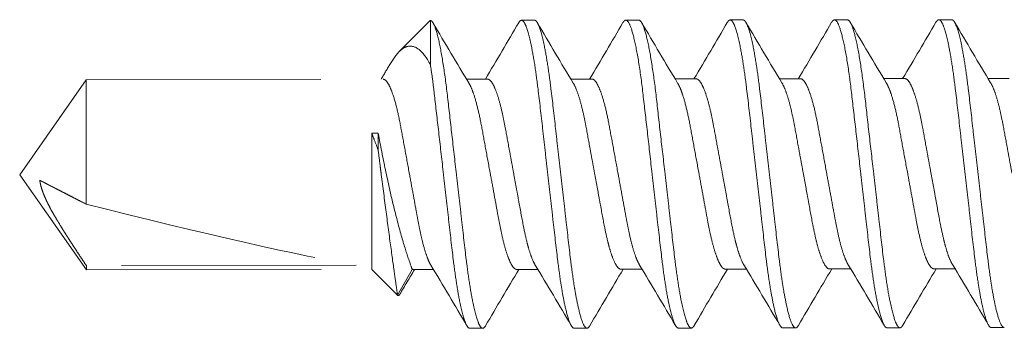
# Model space of a CAD drawing. Units: inches. Extents: x 0 to 6.3, y 4.4 to 16.4.
# Drawn here: x 0 to 0.5, y 14 to 14.2 of the extents above; entities that cross this region are included whole.
import ezdxf

# ---------------------------------------------------------------- set-up
doc = ezdxf.new("R2010")
doc.units = ezdxf.units.IN
doc.header["$MEASUREMENT"] = 0
doc.linetypes.add('HIDDEN2', pattern=[0.1875, 0.125, -0.0625])
doc.layers.add('SHADE-SECURING_SCREW', color=7, linetype='Continuous', lineweight=5)
doc.layers.add('SUB-BRACKET_HARDWARE', color=7, linetype='HIDDEN2', lineweight=5)

# ---------------------------------------------------------------- blocks, each defined once
blk = doc.blocks.new('SCREWS-085576')
at = {"layer": 'SUB-BRACKET_HARDWARE', "extrusion": (2.22045e-16, 1, 2.22045e-16)}
for p, q in [((0.18036, 14.14089), (0.19687, 14.15745)), ((0.24549, 14.15759), (0.25239, 14.1576)), ((0.30105, 14.15766), (0.30795, 14.15767)), ((0.35661, 14.15773), (0.36351, 14.15774)), ((0.41217, 14.1578), (0.41907, 14.15781)), ((0.46773, 14.15787), (0.47463, 14.15788)), ((-0.02179, 14.07524), (0.01361, 14.12594)), ((0.01361, 14.12594), (0.17187, 14.12614)), ((0.21618, 14.1262), (0.22743, 14.12621)), ((0.27174, 14.12627), (0.28299, 14.12629)), ((0.3273, 14.12634), (0.33855, 14.12636)), ((0.38286, 14.12642), (0.39411, 14.12643)), ((0.43842, 14.12649), (0.44967, 14.1265)), ((0.49398, 14.12656), (0.50523, 14.12657)), ((0.16913, 14.09745), (0.16568, 14.09744)), ((-0.02179, 14.07524), (0.01374, 14.02464)), ((0.15736, 14.02709), (0.01373, 14.02691)), ((0.01374, 14.02464), (0.16577, 14.02483)), ((0.16577, 14.02483), (0.17945, 14.01119)), ((0.18732, 14.02486), (0.17945, 14.01119)), ((0.18732, 14.02486), (0.19857, 14.02488)), ((0.24288, 14.02493), (0.25415, 14.02495)), ((0.29844, 14.02501), (0.30969, 14.02502)), ((0.354, 14.02508), (0.36527, 14.02509)), ((0.40956, 14.02515), (0.42081, 14.02516)), ((0.46512, 14.02522), (0.47639, 14.02524)), ((0.21792, 13.99355), (0.22482, 13.99356)), ((0.27348, 13.99362), (0.28038, 13.99363)), ((0.32904, 13.9937), (0.33594, 13.9937)), ((0.3846, 13.99377), (0.3915, 13.99378)), ((0.44016, 13.99384), (0.44706, 13.99385)), ((0.49572, 13.99391), (0.50262, 13.99392))]:
    blk.add_line(p, q, dxfattribs=at)
at = {"layer": 'SUB-BRACKET_HARDWARE', "extrusion": (4.93038e-32, 2.22045e-16, -1)}
for centre, major_axis, start_param, end_param in [((0.19706, 14.07552), (-0.00011, 0.082), -0.781288, -0.01508), ((0.01367, 14.07529), (-0.00007, 0.05065), -1.570907, -0.000111), ((0.01367, 14.07529), (-0.00007, 0.05065), -1.884817, -1.570907), ((0.01367, 14.07529), (0.00007, -0.05065), 0, 0.300549)]:
    blk.add_ellipse(centre, major_axis=major_axis, ratio=0.000015, start_param=start_param, end_param=end_param, dxfattribs=at)
at = {"layer": 'SUB-BRACKET_HARDWARE'}
for centre, major_axis, ratio, start_param, end_param in [((0.16571, 14.07548), (0.00007, -0.05065), 0.000015, -2.019234, -1.570685), ((0.16918, 14.05549), (0.00008, -0.062), 0.000015, -2.314161, -2.130619), ((0.16571, 14.07548), (0.00007, -0.05065), 0.000015, -1.570685, 0), ((-0.01165, 14.07526), (-0.19065, 0.04968), 0.044714, 1.715759, 2.671986)]:
    blk.add_ellipse(centre, major_axis=major_axis, ratio=ratio, start_param=start_param, end_param=end_param, dxfattribs=at)
for points in [[(0.19687, 14.15745), (0.1969, 14.15747), (0.19693, 14.1575), (0.19695, 14.15752)], [(0.19835, 14.15621), (0.20469, 14.14544), (0.21104, 14.13468), (0.21752, 14.12398)], [(0.22622, 14.12621), (0.23221, 14.13619), (0.2381, 14.14623), (0.24397, 14.15627)], [(0.24397, 14.15627), (0.24449, 14.15715), (0.24499, 14.15759), (0.24549, 14.15759)], [(0.25391, 14.15628), (0.26025, 14.14551), (0.2666, 14.13475), (0.27307, 14.12406)], [(0.28178, 14.12628), (0.28777, 14.13626), (0.29366, 14.1463), (0.29953, 14.15634)], [(0.30947, 14.15635), (0.31581, 14.14558), (0.32216, 14.13482), (0.32864, 14.12413)], [(0.33734, 14.12636), (0.34333, 14.13633), (0.34922, 14.14637), (0.35509, 14.15641)], [(0.35509, 14.15641), (0.35561, 14.15729), (0.35611, 14.15773), (0.35661, 14.15773)], [(0.36503, 14.15643), (0.37137, 14.14566), (0.37772, 14.1349), (0.38419, 14.12421)], [(0.3929, 14.12643), (0.39889, 14.13641), (0.40478, 14.14644), (0.41065, 14.15649)], [(0.42059, 14.1565), (0.42693, 14.14573), (0.43328, 14.13496), (0.43976, 14.12427)], [(0.44846, 14.1265), (0.45445, 14.13648), (0.46034, 14.14651), (0.46621, 14.15656)], [(0.46621, 14.15656), (0.46673, 14.15743), (0.46723, 14.15787), (0.46773, 14.15787)], [(0.47615, 14.15657), (0.48249, 14.1458), (0.48884, 14.13504), (0.49531, 14.12435)], [(0.17065, 14.12614), (0.17222, 14.12877), (0.1738, 14.13141), (0.17536, 14.13405)], [(0.19701, 14.13361), (0.197, 14.13365), (0.19699, 14.1337), (0.19698, 14.13375)], [(0.18851, 14.02486), (0.18588, 14.02048), (0.18327, 14.01609), (0.18066, 14.01168)], [(0.2164, 13.99487), (0.21006, 14.00564), (0.20371, 14.0164), (0.19724, 14.02709)], [(0.24409, 14.02494), (0.2381, 14.01496), (0.23221, 14.00492), (0.22634, 13.99488)], [(0.272, 13.99494), (0.26565, 14.00573), (0.25927, 14.01651), (0.25278, 14.02721)], [(0.29963, 14.02501), (0.29364, 14.01503), (0.28774, 14.00499), (0.28186, 13.99495)], [(0.32752, 13.99501), (0.32118, 14.00578), (0.31483, 14.01654), (0.30836, 14.02723)], [(0.35521, 14.02508), (0.34922, 14.0151), (0.34333, 14.00507), (0.33746, 13.99502)], [(0.38312, 13.99508), (0.37677, 14.00587), (0.37039, 14.01665), (0.3639, 14.02736)], [(0.41075, 14.02515), (0.40476, 14.01517), (0.39886, 14.00514), (0.39298, 13.99509)], [(0.43864, 13.99515), (0.4323, 14.00592), (0.42595, 14.01668), (0.41948, 14.02737)], [(0.46633, 14.02522), (0.46034, 14.01525), (0.45445, 14.00521), (0.44858, 13.99517)], [(0.49424, 13.99522), (0.48789, 14.00601), (0.48151, 14.01679), (0.47502, 14.0275)], [(0.28186, 13.99495), (0.28135, 13.99408), (0.28086, 13.99363), (0.28038, 13.99363)], [(0.39298, 13.99509), (0.39247, 13.99422), (0.39198, 13.99378), (0.3915, 13.99378)]]:
    blk.add_open_spline(points, degree=3, dxfattribs=at)
for points, knots in [([(0.20614, 14.11653), (0.20545, 14.12257), (0.20468, 14.12813), (0.20313, 14.1382), (0.20235, 14.14261), (0.20073, 14.14987), (0.19991, 14.15267), (0.19875, 14.15551), (0.19838, 14.15622), (0.19766, 14.1572), (0.19731, 14.15746), (0.19696, 14.15752)], [-0.216572, -0.216572, -0.216572, -0.216572, -0.1631111, -0.1631111, -0.1081895, -0.1081895, -0.0532039, -0.0532039, -0.0264048, -0.0264048, 0, 0, 0, 0]), ([(0.24549, 14.15759), (0.24589, 14.15759), (0.24629, 14.1573), (0.24712, 14.15616), (0.24755, 14.15529), (0.2489, 14.15177), (0.24984, 14.14821), (0.2514, 14.14057), (0.25201, 14.13709), (0.25317, 14.12948), (0.25372, 14.12538), (0.25509, 14.11442), (0.25588, 14.10725), (0.25717, 14.09584), (0.25762, 14.09189), (0.25855, 14.08382), (0.25901, 14.07971), (0.25949, 14.0756)], [-0.3294459, -0.3294459, -0.3294459, -0.3294459, -0.2991956, -0.2991956, -0.2684343, -0.2684343, -0.2050707, -0.2050707, -0.1634355, -0.1634355, -0.1230272, -0.1230272, -0.0626007, -0.0626007, -0.0315607, -0.0315607, 0, 0, 0, 0]), ([(0.26639, 14.07561), (0.26591, 14.07972), (0.26544, 14.08383), (0.26451, 14.0919), (0.26407, 14.09585), (0.26279, 14.10726), (0.26198, 14.11443), (0.26063, 14.12539), (0.26008, 14.12949), (0.25891, 14.1371), (0.25829, 14.14057), (0.25674, 14.14822), (0.25579, 14.15178), (0.25445, 14.1553), (0.25403, 14.15617), (0.2532, 14.15731), (0.25279, 14.1576), (0.25239, 14.1576)], [-0.3294807, -0.3294807, -0.3294807, -0.3294807, -0.2979034, -0.2979034, -0.2668471, -0.2668471, -0.2063949, -0.2063949, -0.1659709, -0.1659709, -0.1243385, -0.1243385, -0.0609882, -0.0609882, -0.0302393, -0.0302393, 0, 0, 0, 0]), ([(0.29953, 14.15634), (0.29963, 14.15651), (0.29973, 14.15667), (0.30024, 14.15737), (0.30065, 14.15766), (0.30105, 14.15766)], [0, 0, 0, 0, 0.00735179, 0.00735179, 0.03760221, 0.03760221, 0.03760221, 0.03760221]), ([(0.30105, 14.15766), (0.30177, 14.15766), (0.30248, 14.15675), (0.30404, 14.15309), (0.30486, 14.15031), (0.30653, 14.14305), (0.30737, 14.1386), (0.30895, 14.12843), (0.30967, 14.12279), (0.31036, 14.11666)], [-0.2197493, -0.2197493, -0.2197493, -0.2197493, -0.1656271, -0.1656271, -0.1098333, -0.1098333, -0.0541707, -0.0541707, -0.0000027, -0.0000027, -0.0000027, -0.0000027]), ([(0.31726, 14.11667), (0.31656, 14.1228), (0.31578, 14.12844), (0.31421, 14.13861), (0.31342, 14.14305), (0.31177, 14.15032), (0.31093, 14.1531), (0.30939, 14.15676), (0.30867, 14.15767), (0.30795, 14.15767)], [-0.2198297, -0.2198297, -0.2198297, -0.2198297, -0.1655847, -0.1655847, -0.1098735, -0.1098735, -0.0540769, -0.0540769, 0, 0, 0, 0]), ([(0.35661, 14.15773), (0.35701, 14.15773), (0.35741, 14.15745), (0.35824, 14.1563), (0.35867, 14.15543), (0.36002, 14.15191), (0.36096, 14.14836), (0.36252, 14.14071), (0.36313, 14.13724), (0.36429, 14.12962), (0.36484, 14.12552), (0.36621, 14.11456), (0.367, 14.1074), (0.36829, 14.09599), (0.36874, 14.09204), (0.36967, 14.08396), (0.37013, 14.07985), (0.37061, 14.07574)], [-0.3294459, -0.3294459, -0.3294459, -0.3294459, -0.2991956, -0.2991956, -0.2684343, -0.2684343, -0.2050707, -0.2050707, -0.1634355, -0.1634355, -0.1230272, -0.1230272, -0.0626007, -0.0626007, -0.0315607, -0.0315607, 0, 0, 0, 0]), ([(0.37751, 14.07575), (0.37703, 14.07986), (0.37656, 14.08397), (0.37563, 14.09204), (0.37519, 14.096), (0.37391, 14.10741), (0.3731, 14.11457), (0.37175, 14.12553), (0.3712, 14.12963), (0.37003, 14.13724), (0.36941, 14.14072), (0.36786, 14.14836), (0.36691, 14.15192), (0.36557, 14.15544), (0.36515, 14.15631), (0.36432, 14.15746), (0.36391, 14.15774), (0.36351, 14.15774)], [-0.3294807, -0.3294807, -0.3294807, -0.3294807, -0.2979034, -0.2979034, -0.2668471, -0.2668471, -0.2063949, -0.2063949, -0.1659709, -0.1659709, -0.1243385, -0.1243385, -0.0609882, -0.0609882, -0.0302393, -0.0302393, 0, 0, 0, 0]), ([(0.41065, 14.15649), (0.41075, 14.15666), (0.41085, 14.15681), (0.41136, 14.15752), (0.41177, 14.1578), (0.41217, 14.1578)], [0, 0, 0, 0, 0.00735179, 0.00735179, 0.03760221, 0.03760221, 0.03760221, 0.03760221]), ([(0.41217, 14.1578), (0.41289, 14.1578), (0.4136, 14.15689), (0.41516, 14.15324), (0.41598, 14.15045), (0.41765, 14.14319), (0.41849, 14.13874), (0.42007, 14.12857), (0.42079, 14.12293), (0.42148, 14.11681)], [-0.2197493, -0.2197493, -0.2197493, -0.2197493, -0.1656271, -0.1656271, -0.1098333, -0.1098333, -0.0541707, -0.0541707, -0.0000027, -0.0000027, -0.0000027, -0.0000027]), ([(0.42838, 14.11682), (0.42768, 14.12294), (0.4269, 14.12858), (0.42533, 14.13875), (0.42454, 14.1432), (0.42289, 14.15046), (0.42205, 14.15325), (0.42051, 14.1569), (0.41979, 14.15781), (0.41907, 14.15781)], [-0.2198297, -0.2198297, -0.2198297, -0.2198297, -0.1655847, -0.1655847, -0.1098735, -0.1098735, -0.0540769, -0.0540769, 0, 0, 0, 0]), ([(0.46773, 14.15787), (0.46813, 14.15787), (0.46853, 14.15759), (0.46936, 14.15645), (0.46979, 14.15558), (0.47114, 14.15206), (0.47208, 14.1485), (0.47364, 14.14085), (0.47425, 14.13738), (0.47541, 14.12977), (0.47596, 14.12567), (0.47733, 14.1147), (0.47812, 14.10754), (0.47941, 14.09613), (0.47986, 14.09218), (0.48079, 14.08411), (0.48125, 14.08), (0.48173, 14.07588)], [-0.3294459, -0.3294459, -0.3294459, -0.3294459, -0.2991956, -0.2991956, -0.2684343, -0.2684343, -0.2050707, -0.2050707, -0.1634355, -0.1634355, -0.1230272, -0.1230272, -0.0626007, -0.0626007, -0.0315607, -0.0315607, 0, 0, 0, 0]), ([(0.48862, 14.07589), (0.48815, 14.08001), (0.48768, 14.08412), (0.48675, 14.09219), (0.48631, 14.09614), (0.48503, 14.10755), (0.48422, 14.11471), (0.48287, 14.12568), (0.48232, 14.12977), (0.48115, 14.13739), (0.48053, 14.14086), (0.47898, 14.14851), (0.47803, 14.15206), (0.47669, 14.15559), (0.47627, 14.15645), (0.47544, 14.1576), (0.47503, 14.15788), (0.47463, 14.15788)], [-0.3294807, -0.3294807, -0.3294807, -0.3294807, -0.2979034, -0.2979034, -0.266847, -0.266847, -0.2063949, -0.2063949, -0.1659709, -0.1659709, -0.1243384, -0.1243384, -0.0609882, -0.0609882, -0.0302393, -0.0302393, 0, 0, 0, 0]), ([(0.19698, 14.13375), (0.19485, 14.13803), (0.19276, 14.14049), (0.18938, 14.14319), (0.18736, 14.1442), (0.18364, 14.14338), (0.18241, 14.14272), (0.17903, 14.1398), (0.17709, 14.137), (0.17536, 14.13405)], [0.0007352, 0.0007352, 0.0007352, 0.0007352, 0.0676769, 0.0676769, 0.1256906, 0.1256906, 0.1548465, 0.1548465, 0.204835, 0.204835, 0.204835, 0.204835]), ([(0.19701, 14.13357), (0.1974, 14.13103), (0.19779, 14.12832), (0.19853, 14.12261), (0.19889, 14.11963), (0.19924, 14.11652)], [-0.05508874, -0.05508874, -0.05508874, -0.05508874, -0.02748279, -0.02748279, 0, 0, 0, 0]), ([(0.18116, 14.10082), (0.18049, 14.10448), (0.17979, 14.10784), (0.17828, 14.11397), (0.17747, 14.11668), (0.17613, 14.12042), (0.1756, 14.1217), (0.17446, 14.12397), (0.17386, 14.12487), (0.1728, 14.12591), (0.17234, 14.12614), (0.17187, 14.12614)], [0, 0, 0, 0, 0.0325315, 0.0325315, 0.0662191, 0.0662191, 0.0888336, 0.0888336, 0.1150758, 0.1150758, 0.1369406, 0.1369406, 0.1369406, 0.1369406]), ([(0.21752, 14.12398), (0.21787, 14.1234), (0.21823, 14.12271), (0.21909, 14.12082), (0.21959, 14.11953), (0.22082, 14.11584), (0.22155, 14.11324), (0.22295, 14.10744), (0.22363, 14.10428), (0.22426, 14.10088)], [0.24429473, 0.24429473, 0.24429473, 0.24429473, 0.2596763, 0.2596763, 0.28080132, 0.28080132, 0.31219348, 0.31219348, 0.34258335, 0.34258335, 0.34258335, 0.34258335]), ([(0.24139, 14.07558), (0.24096, 14.07786), (0.24054, 14.08014), (0.23971, 14.08464), (0.23931, 14.08686), (0.23813, 14.09326), (0.23741, 14.09732), (0.2362, 14.10363), (0.23571, 14.10601), (0.23465, 14.11075), (0.23408, 14.11305), (0.23287, 14.11719), (0.23225, 14.11902), (0.23102, 14.1221), (0.23041, 14.12335), (0.22923, 14.12517), (0.22867, 14.12576), (0.22789, 14.12616), (0.22766, 14.12621), (0.22743, 14.12621)], [0, 0, 0, 0, 0.0177068, 0.0177068, 0.0351759, 0.0351759, 0.0691223, 0.0691223, 0.0916387, 0.0916387, 0.1171031, 0.1171031, 0.1429899, 0.1429899, 0.169166, 0.169166, 0.1945665, 0.1945665, 0.2054821, 0.2054821, 0.2054821, 0.2054821]), ([(0.27307, 14.12406), (0.27362, 14.12317), (0.27417, 14.12201), (0.27536, 14.11907), (0.27597, 14.11725), (0.27717, 14.1131), (0.27776, 14.1108), (0.27882, 14.10606), (0.2793, 14.10368), (0.28051, 14.09737), (0.28124, 14.09331), (0.2824, 14.08691), (0.28281, 14.0847), (0.28364, 14.0802), (0.28406, 14.07792), (0.28449, 14.07563)], [0.1755926, 0.1755926, 0.1755926, 0.1755926, 0.19929, 0.19929, 0.2251679, 0.2251679, 0.2506231, 0.2506231, 0.2731068, 0.2731068, 0.3070069, 0.3070069, 0.3244676, 0.3244676, 0.3421698, 0.3421698, 0.3421698, 0.3421698]), ([(0.29228, 14.10097), (0.29166, 14.10437), (0.29101, 14.10753), (0.28961, 14.11334), (0.28886, 14.11594), (0.28761, 14.11962), (0.28711, 14.12092), (0.28599, 14.12337), (0.28538, 14.12442), (0.28422, 14.12585), (0.28367, 14.12623), (0.28307, 14.12628), (0.28303, 14.12629), (0.28299, 14.12629)], [0, 0, 0, 0, 0.0303387, 0.0303387, 0.0617058, 0.0617058, 0.0828124, 0.0828124, 0.1090374, 0.1090374, 0.1349556, 0.1349556, 0.1369038, 0.1369038, 0.1369038, 0.1369038]), ([(0.32864, 14.12413), (0.32899, 14.12355), (0.32935, 14.12286), (0.33021, 14.12097), (0.33071, 14.11967), (0.33194, 14.11599), (0.33267, 14.11339), (0.33407, 14.10758), (0.33475, 14.10442), (0.33538, 14.10102)], [0.24429473, 0.24429473, 0.24429473, 0.24429473, 0.25967631, 0.25967631, 0.28080152, 0.28080152, 0.31219396, 0.31219396, 0.34258405, 0.34258405, 0.34258405, 0.34258405]), ([(0.35251, 14.07572), (0.35208, 14.078), (0.35166, 14.08029), (0.35083, 14.08479), (0.35043, 14.087), (0.34925, 14.09341), (0.34853, 14.09747), (0.34732, 14.10377), (0.34683, 14.10616), (0.34577, 14.1109), (0.3452, 14.11319), (0.34399, 14.11734), (0.34337, 14.11916), (0.34214, 14.12225), (0.34153, 14.12349), (0.34035, 14.12532), (0.33979, 14.12591), (0.33901, 14.1263), (0.33878, 14.12636), (0.33855, 14.12636)], [0, 0, 0, 0, 0.0177068, 0.0177068, 0.0351759, 0.0351759, 0.0691223, 0.0691223, 0.0916387, 0.0916387, 0.1171031, 0.1171031, 0.1429899, 0.1429899, 0.169166, 0.169166, 0.1945665, 0.1945665, 0.2054821, 0.2054821, 0.2054821, 0.2054821]), ([(0.38419, 14.12421), (0.38474, 14.12331), (0.38529, 14.12215), (0.38648, 14.11921), (0.38709, 14.11739), (0.38829, 14.11325), (0.38888, 14.11095), (0.38994, 14.1062), (0.39042, 14.10382), (0.39163, 14.09751), (0.39236, 14.09345), (0.39352, 14.08705), (0.39393, 14.08484), (0.39476, 14.08034), (0.39518, 14.07806), (0.39561, 14.07578)], [0.1755926, 0.1755926, 0.1755926, 0.1755926, 0.19929, 0.19929, 0.2251679, 0.2251679, 0.2506231, 0.2506231, 0.2731068, 0.2731068, 0.3070069, 0.3070069, 0.3244676, 0.3244676, 0.3421698, 0.3421698, 0.3421698, 0.3421698]), ([(0.4034, 14.10111), (0.40278, 14.10452), (0.40213, 14.10768), (0.40073, 14.11348), (0.39998, 14.11608), (0.39873, 14.11976), (0.39823, 14.12106), (0.39711, 14.12352), (0.3965, 14.12456), (0.39534, 14.12599), (0.39479, 14.12637), (0.39419, 14.12643), (0.39415, 14.12643), (0.39411, 14.12643)], [0, 0, 0, 0, 0.0303387, 0.0303387, 0.0617058, 0.0617058, 0.0828124, 0.0828124, 0.1090374, 0.1090374, 0.1349556, 0.1349556, 0.1369038, 0.1369038, 0.1369038, 0.1369038]), ([(0.43976, 14.12427), (0.44011, 14.12369), (0.44047, 14.123), (0.44133, 14.12111), (0.44183, 14.11981), (0.44306, 14.11613), (0.44379, 14.11353), (0.44519, 14.10773), (0.44587, 14.10457), (0.4465, 14.10117)], [0.24429473, 0.24429473, 0.24429473, 0.24429473, 0.25967631, 0.25967631, 0.28080152, 0.28080152, 0.31219396, 0.31219396, 0.34258405, 0.34258405, 0.34258405, 0.34258405]), ([(0.46363, 14.07586), (0.4632, 14.07815), (0.46278, 14.08043), (0.46195, 14.08493), (0.46155, 14.08714), (0.46037, 14.09355), (0.45965, 14.09761), (0.45844, 14.10392), (0.45795, 14.1063), (0.45689, 14.11104), (0.45632, 14.11334), (0.45511, 14.11748), (0.45449, 14.1193), (0.45326, 14.12239), (0.45265, 14.12364), (0.45147, 14.12546), (0.45091, 14.12605), (0.45013, 14.12644), (0.4499, 14.1265), (0.44967, 14.1265)], [0, 0, 0, 0, 0.0177068, 0.0177068, 0.0351759, 0.0351759, 0.0691223, 0.0691223, 0.0916387, 0.0916387, 0.1171031, 0.1171031, 0.1429899, 0.1429899, 0.169166, 0.169166, 0.1945665, 0.1945665, 0.2054821, 0.2054821, 0.2054821, 0.2054821]), ([(0.49531, 14.12435), (0.49586, 14.12346), (0.49641, 14.1223), (0.4976, 14.11936), (0.49821, 14.11753), (0.49941, 14.11339), (0.5, 14.11109), (0.50106, 14.10635), (0.50154, 14.10396), (0.50275, 14.09766), (0.50348, 14.0936), (0.50464, 14.0872), (0.50505, 14.08498), (0.50588, 14.08049), (0.5063, 14.0782), (0.50673, 14.07592)], [0.1755926, 0.1755926, 0.1755926, 0.1755926, 0.19929, 0.19929, 0.2251679, 0.2251679, 0.2506231, 0.2506231, 0.2731068, 0.2731068, 0.3070069, 0.3070069, 0.3244676, 0.3244676, 0.3421698, 0.3421698, 0.3421698, 0.3421698]), ([(0.19924, 14.11652), (0.19995, 14.11032), (0.20074, 14.10367), (0.20232, 14.08983), (0.20311, 14.08269), (0.20393, 14.07552)], [-0.1098593, -0.1098593, -0.1098593, -0.1098593, -0.0549689, -0.0549689, 0, 0, 0, 0]), ([(0.21083, 14.07553), (0.21, 14.08266), (0.20917, 14.08977), (0.20759, 14.10362), (0.20685, 14.11029), (0.20614, 14.11653)], [-0.1098394, -0.1098394, -0.1098394, -0.1098394, -0.0551303, -0.0551303, 0, 0, 0, 0]), ([(0.31036, 14.11666), (0.31107, 14.11046), (0.31186, 14.10382), (0.31344, 14.08997), (0.31423, 14.08283), (0.31505, 14.07567)], [-0.1098578, -0.1098578, -0.1098578, -0.1098578, -0.0549689, -0.0549689, 0, 0, 0, 0]), ([(0.32195, 14.07568), (0.32112, 14.08281), (0.32029, 14.08991), (0.31871, 14.10376), (0.31797, 14.11044), (0.31726, 14.11667)], [-0.1098394, -0.1098394, -0.1098394, -0.1098394, -0.0551303, -0.0551303, 0, 0, 0, 0]), ([(0.42148, 14.11681), (0.42219, 14.11061), (0.42298, 14.10396), (0.42456, 14.09012), (0.42535, 14.08298), (0.42617, 14.07581)], [-0.1098578, -0.1098578, -0.1098578, -0.1098578, -0.0549689, -0.0549689, 0, 0, 0, 0]), ([(0.43307, 14.07582), (0.43224, 14.08295), (0.43141, 14.09006), (0.42983, 14.1039), (0.42909, 14.11058), (0.42838, 14.11682)], [-0.1098394, -0.1098394, -0.1098394, -0.1098394, -0.0551303, -0.0551303, 0, 0, 0, 0]), ([(0.16568, 14.09744), (0.16609, 14.09641), (0.16651, 14.09534), (0.16765, 14.09238), (0.16839, 14.09042), (0.16914, 14.08841)], [-0.06505374, -0.06505374, -0.06505374, -0.06505374, -0.05461015, -0.05461015, -0.03682616, -0.03682616, -0.03682616, -0.03682616]), ([(0.17351, 14.07549), (0.17216, 14.08183), (0.1708, 14.08862), (0.16945, 14.09575), (0.16929, 14.0966), (0.16913, 14.09745)], [0, 0, 0, 0, 0.04938024, 0.04938024, 0.05621337, 0.05621337, 0.05621337, 0.05621337]), ([(0.18116, 14.10082), (0.18187, 14.09698), (0.18265, 14.09286), (0.18422, 14.08431), (0.18501, 14.07991), (0.18583, 14.0755)], [-0.06849028, -0.06849028, -0.06849028, -0.06849028, -0.03415735, -0.03415735, 0, 0, 0, 0]), ([(0.22893, 14.07556), (0.22811, 14.07996), (0.22729, 14.08436), (0.22571, 14.0929), (0.22497, 14.09703), (0.22426, 14.10088)], [-0.06847931, -0.06847931, -0.06847931, -0.06847931, -0.03433168, -0.03433168, 0, 0, 0, 0]), ([(0.29228, 14.10097), (0.29299, 14.09712), (0.29377, 14.093), (0.29534, 14.08445), (0.29613, 14.08006), (0.29695, 14.07565)], [-0.06849028, -0.06849028, -0.06849028, -0.06849028, -0.03415735, -0.03415735, 0, 0, 0, 0]), ([(0.34005, 14.0757), (0.33923, 14.08011), (0.3384, 14.0845), (0.33683, 14.09305), (0.33609, 14.09717), (0.33538, 14.10102)], [-0.06847995, -0.06847995, -0.06847995, -0.06847995, -0.03433231, -0.03433231, 0, 0, 0, 0]), ([(0.4034, 14.10111), (0.40411, 14.09726), (0.40489, 14.09314), (0.40646, 14.08459), (0.40725, 14.0802), (0.40807, 14.07579)], [-0.06849028, -0.06849028, -0.06849028, -0.06849028, -0.03415735, -0.03415735, 0, 0, 0, 0]), ([(0.45117, 14.07585), (0.45035, 14.08025), (0.44952, 14.08464), (0.44795, 14.09319), (0.44721, 14.09731), (0.4465, 14.10117)], [-0.06847995, -0.06847995, -0.06847995, -0.06847995, -0.03433231, -0.03433231, 0, 0, 0, 0]), ([(0.16914, 14.08841), (0.1695, 14.0855), (0.16988, 14.0825), (0.17044, 14.07813), (0.1706, 14.07681), (0.17077, 14.07548)], [0.41931156, 0.41931156, 0.41931156, 0.41931156, 0.44197098, 0.44197098, 0.4516661, 0.4516661, 0.4516661, 0.4516661]), ([(0.17077, 14.07548), (0.17164, 14.0687), (0.17254, 14.0618), (0.1742, 14.04919), (0.17507, 14.04267), (0.17666, 14.03107), (0.17736, 14.02598), (0.17837, 14.01879), (0.17878, 14.01591), (0.17932, 14.01211), (0.17945, 14.01119), (0.17945, 14.01119)], [0.4516661, 0.4516661, 0.4516661, 0.4516661, 0.5013977, 0.5013977, 0.5510175, 0.5510175, 0.6006373, 0.6006373, 0.6434959, 0.6434959, 0.6863339, 0.6863339, 0.6863339, 0.6863339]), ([(0.18732, 14.02486), (0.18732, 14.02486), (0.18682, 14.02614), (0.18503, 14.03124), (0.18377, 14.03507), (0.18112, 14.04396), (0.17956, 14.04968), (0.17644, 14.06223), (0.17488, 14.06907), (0.17351, 14.07549)], [-0.7854342, -0.7854342, -0.7854342, -0.7854342, -0.7369019, -0.7369019, -0.6883553, -0.6883553, -0.6383217, -0.6383217, -0.5882881, -0.5882881, -0.5882881, -0.5882881]), ([(0.19724, 14.02709), (0.19693, 14.02759), (0.19662, 14.02818), (0.196, 14.0295), (0.19569, 14.03022), (0.19477, 14.03262), (0.19415, 14.03449), (0.19296, 14.03873), (0.19238, 14.04108), (0.19134, 14.04583), (0.19087, 14.04817), (0.19005, 14.05247), (0.1897, 14.05438), (0.18879, 14.05933), (0.18823, 14.06244), (0.18705, 14.06887), (0.18644, 14.07219), (0.18583, 14.0755)], [0.2440503, 0.2440503, 0.2440503, 0.2440503, 0.2574217, 0.2574217, 0.2703929, 0.2703929, 0.2962368, 0.2962368, 0.321666, 0.321666, 0.3434828, 0.3434828, 0.3598306, 0.3598306, 0.3848876, 0.3848876, 0.4106012, 0.4106012, 0.4106012, 0.4106012]), ([(0.20393, 14.07552), (0.20439, 14.07141), (0.20487, 14.06731), (0.20579, 14.05923), (0.20624, 14.05528), (0.20752, 14.04387), (0.20833, 14.03671), (0.20968, 14.02575), (0.21023, 14.02165), (0.2114, 14.01404), (0.21202, 14.01056), (0.21357, 14.00292), (0.21453, 13.99937), (0.21586, 13.99585), (0.21629, 13.99498), (0.21711, 13.99384), (0.21752, 13.99355), (0.21792, 13.99355)], [-0.3294863, -0.3294863, -0.3294863, -0.3294863, -0.2979264, -0.2979264, -0.2668418, -0.2668418, -0.206394, -0.206394, -0.1659706, -0.1659706, -0.1243401, -0.1243401, -0.0609887, -0.0609887, -0.0302414, -0.0302414, -0.000025, -0.000025, -0.000025, -0.000025]), ([(0.22482, 13.99356), (0.22442, 13.99356), (0.22402, 13.99384), (0.22319, 13.99499), (0.22276, 13.99585), (0.22141, 13.99937), (0.22047, 14.00293), (0.21891, 14.01057), (0.2183, 14.01404), (0.21714, 14.02166), (0.21659, 14.02575), (0.21522, 14.03671), (0.21443, 14.04388), (0.21314, 14.05529), (0.21269, 14.05924), (0.21177, 14.06732), (0.2113, 14.07142), (0.21083, 14.07553)], [-0.3294211, -0.3294211, -0.3294211, -0.3294211, -0.2991937, -0.2991937, -0.2684339, -0.2684339, -0.2050689, -0.2050689, -0.163435, -0.163435, -0.1230263, -0.1230263, -0.0626049, -0.0626049, -0.0315395, -0.0315395, 0, 0, 0, 0]), ([(0.22893, 14.07556), (0.22954, 14.07224), (0.23015, 14.06893), (0.23133, 14.06249), (0.2319, 14.05938), (0.2328, 14.05442), (0.23316, 14.05251), (0.23398, 14.04821), (0.23445, 14.04587), (0.23548, 14.04113), (0.23605, 14.03878), (0.23725, 14.03455), (0.23787, 14.03267), (0.23879, 14.03028), (0.2391, 14.02955), (0.24002, 14.02759), (0.24062, 14.02659), (0.24178, 14.02526), (0.24233, 14.02493), (0.24288, 14.02493)], [0, 0, 0, 0, 0.0257349, 0.0257349, 0.0508102, 0.0508102, 0.0671668, 0.0671668, 0.0889982, 0.0889982, 0.1144064, 0.1144064, 0.1402385, 0.1402385, 0.1532147, 0.1532147, 0.1794309, 0.1794309, 0.2052902, 0.2052902, 0.2052902, 0.2052902]), ([(0.25278, 14.02721), (0.25212, 14.02829), (0.25144, 14.02975), (0.25022, 14.03302), (0.24967, 14.03472), (0.24883, 14.03769), (0.24853, 14.03882), (0.24766, 14.04235), (0.2471, 14.04491), (0.24575, 14.05169), (0.24495, 14.0561), (0.24368, 14.06312), (0.24324, 14.06555), (0.24232, 14.07052), (0.24185, 14.07305), (0.24139, 14.07558)], [0.039241, 0.039241, 0.039241, 0.039241, 0.0675819, 0.0675819, 0.0906265, 0.0906265, 0.1036352, 0.1036352, 0.1290138, 0.1290138, 0.1665379, 0.1665379, 0.1858379, 0.1858379, 0.205468, 0.205468, 0.205468, 0.205468]), ([(0.25949, 14.0756), (0.25996, 14.07148), (0.26043, 14.06737), (0.26136, 14.0593), (0.2618, 14.05534), (0.26308, 14.04394), (0.26389, 14.03677), (0.26524, 14.02581), (0.26579, 14.02172), (0.26667, 14.01605), (0.26697, 14.01423), (0.26781, 14.00943), (0.26835, 14.00669), (0.26972, 14.00078), (0.27056, 13.99808), (0.2721, 13.99451), (0.2728, 13.99362), (0.27348, 13.99362)], [-0.3294918, -0.3294918, -0.3294918, -0.3294918, -0.2979082, -0.2979082, -0.2668444, -0.2668444, -0.2063824, -0.2063824, -0.1659844, -0.1659844, -0.1452934, -0.1452934, -0.1083948, -0.1083948, -0.0534529, -0.0534529, -0.0000252, -0.0000252, -0.0000252, -0.0000252]), ([(0.28038, 13.99363), (0.2797, 13.99363), (0.27894, 13.99452), (0.27739, 13.99808), (0.27661, 14.00079), (0.27526, 14.0067), (0.2747, 14.00944), (0.27386, 14.01424), (0.27356, 14.01606), (0.2727, 14.02173), (0.27215, 14.02582), (0.27079, 14.03678), (0.26999, 14.04394), (0.2687, 14.05535), (0.26825, 14.05931), (0.26732, 14.06738), (0.26686, 14.07149), (0.26639, 14.07561)], [-0.3294182, -0.3294182, -0.3294182, -0.3294182, -0.2759568, -0.2759568, -0.2210088, -0.2210088, -0.1841184, -0.1841184, -0.1634336, -0.1634336, -0.1230559, -0.1230559, -0.0626176, -0.0626176, -0.0315687, -0.0315687, 0, 0, 0, 0]), ([(0.28449, 14.07563), (0.28495, 14.0731), (0.28542, 14.07057), (0.28634, 14.06559), (0.28679, 14.06316), (0.28807, 14.05613), (0.28886, 14.05171), (0.29022, 14.04493), (0.29077, 14.04237), (0.29164, 14.03885), (0.29194, 14.03771), (0.29278, 14.03475), (0.29333, 14.03306), (0.29468, 14.02941), (0.29547, 14.02774), (0.29701, 14.02555), (0.29776, 14.02501), (0.29844, 14.02501)], [0, 0, 0, 0, 0.0196418, 0.0196418, 0.0389522, 0.0389522, 0.0765065, 0.0765065, 0.1018586, 0.1018586, 0.1148591, 0.1148591, 0.1378644, 0.1378644, 0.1721649, 0.1721649, 0.205371, 0.205371, 0.205371, 0.205371]), ([(0.30836, 14.02723), (0.30805, 14.02773), (0.30774, 14.02832), (0.30712, 14.02964), (0.30681, 14.03037), (0.30589, 14.03276), (0.30527, 14.03464), (0.30408, 14.03888), (0.3035, 14.04122), (0.30246, 14.04597), (0.30199, 14.04831), (0.30117, 14.05261), (0.30082, 14.05452), (0.29991, 14.05948), (0.29935, 14.06258), (0.29817, 14.06902), (0.29756, 14.07233), (0.29695, 14.07565)], [0.2440503, 0.2440503, 0.2440503, 0.2440503, 0.2574217, 0.2574217, 0.2703929, 0.2703929, 0.2962368, 0.2962368, 0.321666, 0.321666, 0.3434828, 0.3434828, 0.3598306, 0.3598306, 0.3848876, 0.3848876, 0.4106012, 0.4106012, 0.4106012, 0.4106012]), ([(0.31505, 14.07567), (0.31551, 14.07156), (0.31599, 14.06745), (0.31691, 14.05938), (0.31736, 14.05542), (0.31864, 14.04401), (0.31945, 14.03685), (0.3208, 14.02589), (0.32135, 14.02179), (0.32252, 14.01418), (0.32314, 14.01071), (0.32469, 14.00306), (0.32565, 13.99951), (0.32698, 13.99599), (0.32741, 13.99512), (0.32823, 13.99398), (0.32864, 13.99369), (0.32904, 13.9937)], [-0.3294863, -0.3294863, -0.3294863, -0.3294863, -0.2979264, -0.2979264, -0.2668418, -0.2668418, -0.206394, -0.206394, -0.1659706, -0.1659706, -0.1243401, -0.1243401, -0.0609887, -0.0609887, -0.0302414, -0.0302414, -0.000025, -0.000025, -0.000025, -0.000025]), ([(0.33594, 13.9937), (0.33554, 13.9937), (0.33514, 13.99399), (0.33431, 13.99513), (0.33388, 13.996), (0.33253, 13.99952), (0.33159, 14.00307), (0.33003, 14.01071), (0.32942, 14.01419), (0.32826, 14.0218), (0.32771, 14.0259), (0.32634, 14.03686), (0.32555, 14.04402), (0.32426, 14.05543), (0.32381, 14.05939), (0.32289, 14.06746), (0.32242, 14.07157), (0.32195, 14.07568)], [-0.3294211, -0.3294211, -0.3294211, -0.3294211, -0.2991937, -0.2991937, -0.2684339, -0.2684339, -0.2050689, -0.2050689, -0.163435, -0.163435, -0.1230263, -0.1230263, -0.0626049, -0.0626049, -0.0315395, -0.0315395, 0, 0, 0, 0]), ([(0.34005, 14.0757), (0.34066, 14.07238), (0.34127, 14.06907), (0.34245, 14.06263), (0.34302, 14.05953), (0.34392, 14.05456), (0.34427, 14.05266), (0.3451, 14.04835), (0.34557, 14.04602), (0.3466, 14.04127), (0.34717, 14.03893), (0.34837, 14.03469), (0.34899, 14.03281), (0.34991, 14.03042), (0.35022, 14.0297), (0.35114, 14.02773), (0.35174, 14.02673), (0.3529, 14.02541), (0.35345, 14.02508), (0.354, 14.02508)], [0, 0, 0, 0, 0.0257349, 0.0257349, 0.0508102, 0.0508102, 0.0671668, 0.0671668, 0.0889982, 0.0889982, 0.1144064, 0.1144064, 0.1402385, 0.1402385, 0.1532147, 0.1532147, 0.1794309, 0.1794309, 0.2052902, 0.2052902, 0.2052902, 0.2052902]), ([(0.3639, 14.02736), (0.36324, 14.02844), (0.36256, 14.02989), (0.36134, 14.03317), (0.36079, 14.03486), (0.35995, 14.03783), (0.35965, 14.03897), (0.35878, 14.0425), (0.35822, 14.04505), (0.35687, 14.05183), (0.35607, 14.05624), (0.3548, 14.06326), (0.35436, 14.0657), (0.35344, 14.07066), (0.35297, 14.07319), (0.35251, 14.07572)], [0.039241, 0.039241, 0.039241, 0.039241, 0.0675819, 0.0675819, 0.0906265, 0.0906265, 0.1036352, 0.1036352, 0.1290138, 0.1290138, 0.1665379, 0.1665379, 0.1858379, 0.1858379, 0.205468, 0.205468, 0.205468, 0.205468]), ([(0.37061, 14.07574), (0.37108, 14.07163), (0.37155, 14.06751), (0.37248, 14.05944), (0.37292, 14.05549), (0.3742, 14.04408), (0.37501, 14.03691), (0.37636, 14.02596), (0.37691, 14.02186), (0.37779, 14.0162), (0.37809, 14.01437), (0.37893, 14.00958), (0.37947, 14.00684), (0.38084, 14.00093), (0.38168, 13.99822), (0.38322, 13.99466), (0.38392, 13.99377), (0.3846, 13.99377)], [-0.3294918, -0.3294918, -0.3294918, -0.3294918, -0.2979082, -0.2979082, -0.2668444, -0.2668444, -0.2063824, -0.2063824, -0.1659844, -0.1659844, -0.1452934, -0.1452934, -0.1083948, -0.1083948, -0.0534529, -0.0534529, -0.0000252, -0.0000252, -0.0000252, -0.0000252]), ([(0.3915, 13.99378), (0.39082, 13.99378), (0.39006, 13.99466), (0.38851, 13.99823), (0.38773, 14.00093), (0.38638, 14.00685), (0.38582, 14.00959), (0.38498, 14.01438), (0.38468, 14.0162), (0.38382, 14.02187), (0.38327, 14.02596), (0.38191, 14.03692), (0.38111, 14.04409), (0.37982, 14.0555), (0.37937, 14.05945), (0.37844, 14.06752), (0.37798, 14.07163), (0.37751, 14.07575)], [-0.3294182, -0.3294182, -0.3294182, -0.3294182, -0.2759568, -0.2759568, -0.2210088, -0.2210088, -0.1841184, -0.1841184, -0.1634336, -0.1634336, -0.1230559, -0.1230559, -0.0626176, -0.0626176, -0.0315687, -0.0315687, 0, 0, 0, 0]), ([(0.39561, 14.07578), (0.39607, 14.07324), (0.39654, 14.07071), (0.39746, 14.06574), (0.3979, 14.0633), (0.39919, 14.05627), (0.39998, 14.05186), (0.40134, 14.04507), (0.40189, 14.04252), (0.40276, 14.03899), (0.40305, 14.03786), (0.4039, 14.03489), (0.40445, 14.0332), (0.4058, 14.02955), (0.40659, 14.02788), (0.40813, 14.02569), (0.40888, 14.02515), (0.40956, 14.02515)], [0, 0, 0, 0, 0.0196418, 0.0196418, 0.0389522, 0.0389522, 0.0765065, 0.0765065, 0.1018586, 0.1018586, 0.1148591, 0.1148591, 0.1378644, 0.1378644, 0.1721649, 0.1721649, 0.205371, 0.205371, 0.205371, 0.205371]), ([(0.41948, 14.02737), (0.41917, 14.02788), (0.41886, 14.02847), (0.41824, 14.02979), (0.41793, 14.03051), (0.41701, 14.0329), (0.41639, 14.03478), (0.4152, 14.03902), (0.41462, 14.04137), (0.41358, 14.04612), (0.41311, 14.04845), (0.41229, 14.05276), (0.41194, 14.05466), (0.41103, 14.05962), (0.41047, 14.06273), (0.40929, 14.06916), (0.40868, 14.07247), (0.40807, 14.07579)], [0.2440503, 0.2440503, 0.2440503, 0.2440503, 0.2574217, 0.2574217, 0.2703929, 0.2703929, 0.2962368, 0.2962368, 0.321666, 0.321666, 0.3434828, 0.3434828, 0.3598306, 0.3598306, 0.3848876, 0.3848876, 0.4106012, 0.4106012, 0.4106012, 0.4106012]), ([(0.42617, 14.07581), (0.42663, 14.0717), (0.42711, 14.06759), (0.42803, 14.05952), (0.42848, 14.05557), (0.42976, 14.04416), (0.43057, 14.03699), (0.43192, 14.02603), (0.43247, 14.02193), (0.43364, 14.01432), (0.43426, 14.01085), (0.43581, 14.00321), (0.43677, 13.99965), (0.4381, 13.99613), (0.43853, 13.99527), (0.43935, 13.99412), (0.43976, 13.99384), (0.44016, 13.99384)], [-0.3294863, -0.3294863, -0.3294863, -0.3294863, -0.2979264, -0.2979264, -0.2668418, -0.2668418, -0.206394, -0.206394, -0.1659706, -0.1659706, -0.1243401, -0.1243401, -0.0609887, -0.0609887, -0.0302414, -0.0302414, -0.000025, -0.000025, -0.000025, -0.000025]), ([(0.44706, 13.99385), (0.44666, 13.99385), (0.44626, 13.99413), (0.44543, 13.99527), (0.445, 13.99614), (0.44365, 13.99966), (0.44271, 14.00321), (0.44115, 14.01086), (0.44054, 14.01433), (0.43938, 14.02194), (0.43883, 14.02604), (0.43746, 14.037), (0.43667, 14.04416), (0.43538, 14.05557), (0.43493, 14.05953), (0.43401, 14.0676), (0.43354, 14.07171), (0.43307, 14.07582)], [-0.3294211, -0.3294211, -0.3294211, -0.3294211, -0.2991938, -0.2991938, -0.2684339, -0.2684339, -0.2050689, -0.2050689, -0.163435, -0.163435, -0.1230263, -0.1230263, -0.0626049, -0.0626049, -0.0315395, -0.0315395, 0, 0, 0, 0]), ([(0.45117, 14.07585), (0.45178, 14.07253), (0.45239, 14.06921), (0.45357, 14.06278), (0.45414, 14.05967), (0.45504, 14.05471), (0.45539, 14.0528), (0.45622, 14.0485), (0.45669, 14.04616), (0.45772, 14.04141), (0.45829, 14.03907), (0.45949, 14.03483), (0.46011, 14.03296), (0.46103, 14.03056), (0.46134, 14.02984), (0.46226, 14.02788), (0.46286, 14.02688), (0.46402, 14.02555), (0.46457, 14.02522), (0.46512, 14.02522)], [0, 0, 0, 0, 0.0257349, 0.0257349, 0.0508102, 0.0508102, 0.0671668, 0.0671668, 0.0889982, 0.0889982, 0.1144064, 0.1144064, 0.1402385, 0.1402385, 0.1532147, 0.1532147, 0.1794309, 0.1794309, 0.2052902, 0.2052902, 0.2052902, 0.2052902]), ([(0.47502, 14.0275), (0.47436, 14.02858), (0.47368, 14.03004), (0.47246, 14.03331), (0.47191, 14.035), (0.47107, 14.03797), (0.47077, 14.03911), (0.4699, 14.04264), (0.46934, 14.04519), (0.46799, 14.05198), (0.46719, 14.05639), (0.46592, 14.06341), (0.46548, 14.06584), (0.46456, 14.07081), (0.46409, 14.07333), (0.46363, 14.07586)], [0.039241, 0.039241, 0.039241, 0.039241, 0.0675819, 0.0675819, 0.0906265, 0.0906265, 0.1036352, 0.1036352, 0.1290138, 0.1290138, 0.1665379, 0.1665379, 0.1858379, 0.1858379, 0.205468, 0.205468, 0.205468, 0.205468]), ([(0.48173, 14.07588), (0.4822, 14.07177), (0.48267, 14.06766), (0.4836, 14.05958), (0.48404, 14.05563), (0.48532, 14.04422), (0.48613, 14.03706), (0.48748, 14.0261), (0.48803, 14.022), (0.48891, 14.01634), (0.48921, 14.01451), (0.49005, 14.00972), (0.49059, 14.00698), (0.49196, 14.00107), (0.4928, 13.99836), (0.49434, 13.9948), (0.49504, 13.99391), (0.49572, 13.99391)], [-0.3294918, -0.3294918, -0.3294918, -0.3294918, -0.2979082, -0.2979082, -0.2668444, -0.2668444, -0.2063824, -0.2063824, -0.1659844, -0.1659844, -0.1452934, -0.1452934, -0.1083948, -0.1083948, -0.0534529, -0.0534529, -0.0000252, -0.0000252, -0.0000252, -0.0000252]), ([(0.50262, 13.99392), (0.50194, 13.99392), (0.50118, 13.99481), (0.49963, 13.99837), (0.49885, 14.00108), (0.4975, 14.00699), (0.49694, 14.00973), (0.4961, 14.01452), (0.4958, 14.01635), (0.49494, 14.02201), (0.49439, 14.02611), (0.49303, 14.03707), (0.49223, 14.04423), (0.49094, 14.05564), (0.49049, 14.05959), (0.48956, 14.06767), (0.4891, 14.07178), (0.48862, 14.07589)], [-0.3294182, -0.3294182, -0.3294182, -0.3294182, -0.2759568, -0.2759568, -0.2210088, -0.2210088, -0.1841184, -0.1841184, -0.1634336, -0.1634336, -0.1230559, -0.1230559, -0.0626176, -0.0626176, -0.0315687, -0.0315687, 0, 0, 0, 0]), ([(0.17945, 14.01119), (0.17981, 14.01084), (0.18017, 14.01095), (0.18059, 14.01156), (0.18063, 14.01162), (0.18066, 14.01168)], [0, 0, 0, 0, 0.03450238, 0.03450238, 0.03791425, 0.03791425, 0.03791425, 0.03791425]), ([(0.22634, 13.99488), (0.22634, 13.99488), (0.22633, 13.99487), (0.22582, 13.994), (0.22532, 13.99356), (0.22482, 13.99356)], [0, 0, 0, 0, 0.00013937, 0.00013937, 0.03756989, 0.03756989, 0.03756989, 0.03756989]), ([(0.33746, 13.99502), (0.33746, 13.99502), (0.33745, 13.99502), (0.33694, 13.99414), (0.33644, 13.99371), (0.33594, 13.9937)], [0, 0, 0, 0, 0.00013937, 0.00013937, 0.03756989, 0.03756989, 0.03756989, 0.03756989]), ([(0.44858, 13.99517), (0.44858, 13.99516), (0.44857, 13.99516), (0.44806, 13.99429), (0.44756, 13.99385), (0.44706, 13.99385)], [0, 0, 0, 0, 0.00013936, 0.00013936, 0.03756988, 0.03756988, 0.03756988, 0.03756988])]:
    blk.add_open_spline(points, degree=3, knots=knots, dxfattribs=at)
for points, weights, knots in [([(0.01373, 14.02691), (0.00735, 14.03643), (-0.009, 14.06212), (-0.01097, 14.07147), (-0.01109, 14.07236)], [4.9808447988, 5.78294168889, 9.83515815828, 10.7402450683, 10.8004540757], [-1.6874063, -1.6874063, -1.6874063, -1.5876937, -1.1046884, -1.0468941, -1.0468941, -1.0468941]), ([(-0.01109, 14.07236), (-0.0086, 14.07108), (0.00139, 14.06594), (0.01369, 14.05964)], [16.9636370712, 14.2359354412, 8.65988403538, 5.84315272118], [-0.1507613, -0.1507613, -0.1507613, -0.0944761, -0.0431326, -0.0431326, -0.0431326])]:
    blk.add_rational_spline(points, weights, degree=2, knots=knots, dxfattribs=at)
blk = doc.blocks.new('SYSTEM-085576')
at = {"layer": 'SUB-BRACKET_HARDWARE'}
blk.add_blockref('SCREWS-085576', (0, 0), dxfattribs=at)

msp = doc.modelspace()

# ---------------------------------------------------------------- block references
at = {"layer": 'SHADE-SECURING_SCREW'}
msp.add_blockref('SYSTEM-085576', (0, 0), dxfattribs=at)

doc.saveas('drawing.dxf')
